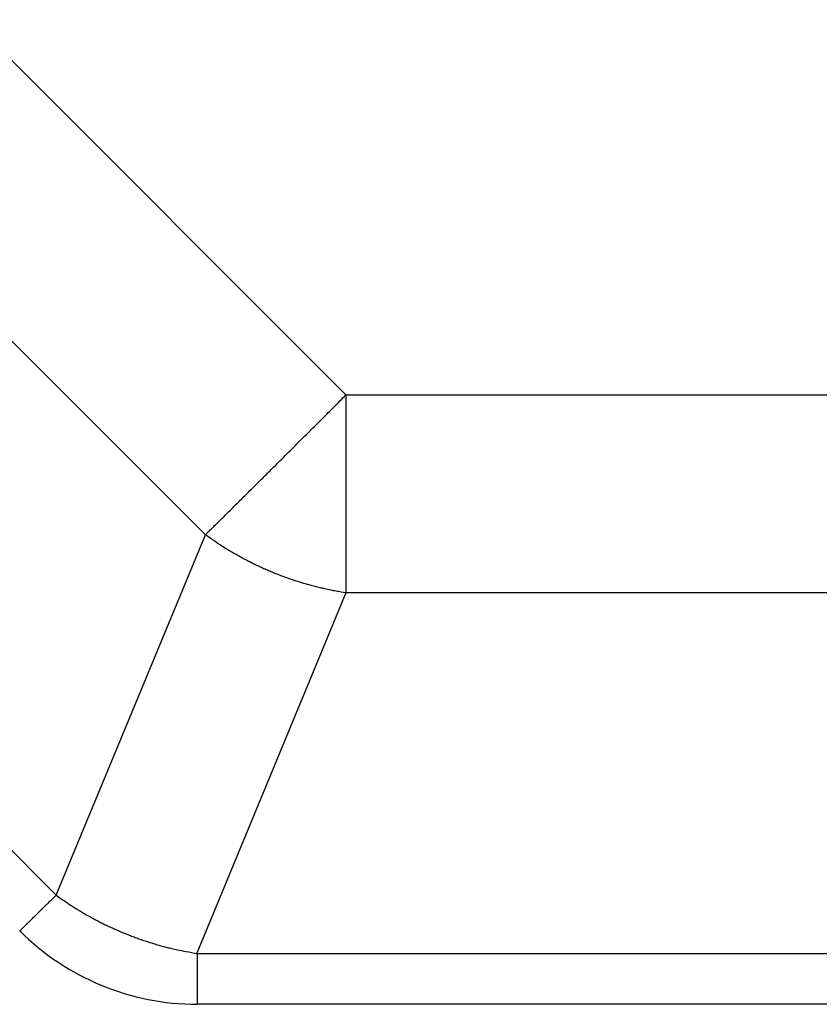
# Model space of a CAD drawing. Extents: x -180 to 180, y -270 to 265.
# Drawn here: x -108 to -101, y -190 to -182 of the extents above; entities that cross this region are included whole.
import ezdxf

# ---------------------------------------------------------------- set-up
doc = ezdxf.new("R2010")
doc.units = 0
doc.header["$LTSCALE"] = 10.16
doc.header["$MEASUREMENT"] = 0
doc.layers.add('DATA', color=7, linetype='CONTINUOUS')

msp = doc.modelspace()

# ---------------------------------------------------------------- linework, layer by layer
at = {"layer": 'DATA', "color": 7, "linetype": 'Continuous'}
for p, q in [((-107.9386, -182.0233), (-104.8978, -185.0636)), ((-106.0373, -186.1963), (-109.0781, -183.1561)), ((-111.5131, -184.8493), (-107.2463, -189.1154)), ((-104.8978, -185.0636), (-55.0686, -185.0636)), ((-104.8978, -185.0636), (-104.8978, -186.6663)), ((-107.2463, -189.1154), (-106.0373, -186.1963)), ((-104.8978, -186.6663), (-106.1068, -189.5854)), ((-55.0686, -186.6663), (-104.8978, -186.6663)), ((-106.1037, -189.5884), (-106.1037, -190)), ((-106.1037, -189.5884), (-53.8626, -189.5884)), ((-53.8626, -190), (-106.1037, -190))]:
    msp.add_line(p, q, dxfattribs=at)
at = {"layer": 'DATA', "color": 7, "linetype": 'Continuous', "flags": 128}
for points in [[(-106.0373, -186.1963), (-106.0109, -186.1703), (-106.0109, -186.1703, 0.000123), (-105.9834, -186.1432), (-105.9834, -186.1432, 0.000112), (-105.9547, -186.1149), (-105.9547, -186.1149), (-105.9547, -186.1149, 0.000104), (-105.925, -186.0856), (-105.925, -186.0856), (-105.925, -186.0856, 0.000099), (-105.8941, -186.055), (-105.8941, -186.055), (-105.8941, -186.055, 0.000093), (-105.8622, -186.0235), (-105.8622, -186.0235, 0.000088), (-105.8292, -185.9909), (-105.8292, -185.9909, 0.000084), (-105.7952, -185.9572), (-105.7952, -185.9572, 0.00008), (-105.7603, -185.9226), (-105.7603, -185.9226), (-105.7603, -185.9226, 0.000076), (-105.7244, -185.8871), (-105.7244, -185.8871, 0.000073), (-105.6877, -185.8507), (-105.6877, -185.8507), (-105.6877, -185.8507, 0.00007), (-105.6501, -185.8134), (-105.6501, -185.8134, 0.000067), (-105.6118, -185.7753), (-105.6118, -185.7753, 0.000065), (-105.5727, -185.7365), (-105.5727, -185.7365, 0.000063), (-105.533, -185.697), (-105.533, -185.697, 0.00006), (-105.4927, -185.6569), (-105.4927, -185.6569), (-105.4927, -185.6569, 0.000058), (-105.4518, -185.6163), (-105.4518, -185.6163, 0.000057), (-105.4104, -185.5751), (-105.4104, -185.5751, 0.000057), (-105.3685, -185.5333), (-105.3685, -185.5333), (-105.3685, -185.5333, 0.000054), (-105.3263, -185.4914), (-105.3263, -185.4914, 0.000049), (-105.2842, -185.4494), (-105.2842, -185.4494), (-105.2842, -185.4494, 0.000053), (-105.2411, -185.4064), (-105.2411, -185.4064, 0.000061), (-105.1968, -185.3623), (-105.1968, -185.3623), (-105.1968, -185.3623, 0.000046), (-105.1551, -185.3207), (-105.1551, -185.3207), (-105.1551, -185.3207, 0.000017), (-105.1173, -185.2829), (-105.1173, -185.2829), (-105.1173, -185.2829, 0.000062), (-105.0689, -185.2346), (-105.0689, -185.2346, 0.000104), (-104.9947, -185.1605), (-104.9947, -185.1605, 0.000051), (-104.8978, -185.0636)], [(-104.8978, -186.6663), (-104.9377, -186.6599), (-104.9377, -186.6599, -0.004087), (-104.9777, -186.6529), (-104.9777, -186.6529, -0.004037), (-105.0178, -186.6452), (-105.0178, -186.6452, -0.004009), (-105.058, -186.6368), (-105.058, -186.6368, -0.004019), (-105.0981, -186.6277), (-105.0981, -186.6277, -0.004017), (-105.1383, -186.6179), (-105.1383, -186.6179, -0.00401), (-105.1785, -186.6074), (-105.1785, -186.6074, -0.004002), (-105.2186, -186.5963), (-105.2186, -186.5963, -0.004), (-105.2586, -186.5845), (-105.2586, -186.5845, -0.003996), (-105.2985, -186.572), (-105.2985, -186.572, -0.003994), (-105.3383, -186.5589), (-105.3383, -186.5589, -0.00399), (-105.378, -186.5451), (-105.378, -186.5451, -0.003986), (-105.4174, -186.5306), (-105.4174, -186.5306, -0.003987), (-105.4567, -186.5155), (-105.4567, -186.5155, -0.003993), (-105.4957, -186.4998), (-105.4957, -186.4998, -0.003982), (-105.5345, -186.4834), (-105.5345, -186.4834, -0.003959), (-105.5729, -186.4665), (-105.5729, -186.4665, -0.003992), (-105.6112, -186.4489), (-105.6112, -186.4489, -0.004071), (-105.6491, -186.4307), (-105.6491, -186.4307, -0.003962), (-105.6865, -186.412), (-105.6865, -186.412, -0.003709), (-105.7234, -186.3929), (-105.7234, -186.3929, -0.004082), (-105.7603, -186.3729), (-105.7603, -186.3729, -0.004849), (-105.7977, -186.3518), (-105.7977, -186.3518, -0.003713), (-105.8325, -186.3316), (-105.8325, -186.3316, -0.001336), (-105.8638, -186.3131), (-105.8638, -186.3131), (-105.8638, -186.3131, -0.005192), (-105.9028, -186.2883), (-105.9028, -186.2883, -0.008955), (-105.9614, -186.2488), (-105.9614, -186.2488, -0.00444), (-106.0373, -186.1963)], [(-107.5404, -189.405), (-107.5401, -189.4046), (-107.5401, -189.4046, -0.010301), (-107.5391, -189.4037), (-107.5391, -189.4037, -0.000904), (-107.5374, -189.402), (-107.5374, -189.402, -0.000312), (-107.5351, -189.3997), (-107.5351, -189.3997), (-107.5351, -189.3997, -0.000162), (-107.5321, -189.3968), (-107.5321, -189.3968), (-107.5321, -189.3968, -0.000097), (-107.5284, -189.3932), (-107.5284, -189.3932, -0.000065), (-107.5241, -189.3889), (-107.5241, -189.3889, -0.000046), (-107.5191, -189.3839), (-107.5191, -189.3839), (-107.5191, -189.3839, -0.000035), (-107.5134, -189.3783), (-107.5134, -189.3783), (-107.5134, -189.3783, -0.000027), (-107.507, -189.372), (-107.507, -189.372), (-107.507, -189.372, -0.000022), (-107.4999, -189.365), (-107.4999, -189.365), (-107.4999, -189.365, -0.000018), (-107.4922, -189.3574), (-107.4922, -189.3574), (-107.4922, -189.3574, -0.000015), (-107.4837, -189.3491), (-107.4837, -189.3491), (-107.4837, -189.3491, -0.000013), (-107.4747, -189.3402), (-107.4747, -189.3402), (-107.4747, -189.3402, -0.000011), (-107.4649, -189.3306), (-107.4649, -189.3306, -0.00001), (-107.4546, -189.3204), (-107.4546, -189.3204), (-107.4546, -189.3204, -0.000008), (-107.4435, -189.3095), (-107.4435, -189.3095, -0.000007), (-107.4318, -189.298), (-107.4318, -189.298), (-107.4318, -189.298, -0.000007), (-107.4195, -189.2859), (-107.4195, -189.2859, -0.000006), (-107.4066, -189.2732), (-107.4066, -189.2732), (-107.4066, -189.2732, -0.000005), (-107.3932, -189.26), (-107.3932, -189.26, -0.000005), (-107.379, -189.246), (-107.379, -189.246), (-107.379, -189.246, -0.000005), (-107.3637, -189.2309), (-107.3637, -189.2309, -0.000004), (-107.349, -189.2165), (-107.349, -189.2165), (-107.349, -189.2165, -0.000001), (-107.3354, -189.2031), (-107.3354, -189.2031, -0.000005), (-107.3168, -189.1848), (-107.3168, -189.1848), (-107.3168, -189.1848, -0.000007), (-107.2867, -189.1551), (-107.2867, -189.1551, -0.000003), (-107.2463, -189.1154), (-107.2463, -189.1154)], [(-107.2463, -189.1154), (-107.2135, -189.1391), (-107.2135, -189.1391, 0.004074), (-107.1801, -189.1623), (-107.1801, -189.1623, 0.004022), (-107.1462, -189.1851), (-107.1462, -189.1851, 0.003993), (-107.1118, -189.2075), (-107.1118, -189.2075, 0.004001), (-107.0768, -189.2294), (-107.0768, -189.2294, 0.003997), (-107.0414, -189.2508), (-107.0414, -189.2508, 0.003989), (-107.0055, -189.2718), (-107.0055, -189.2718, 0.003979), (-106.9691, -189.2922), (-106.9691, -189.2922, 0.003976), (-106.9323, -189.3121), (-106.9323, -189.3121, 0.00397), (-106.8951, -189.3315), (-106.8951, -189.3315, 0.003967), (-106.8576, -189.3503), (-106.8576, -189.3503, 0.003961), (-106.8196, -189.3685), (-106.8196, -189.3685, 0.003957), (-106.7814, -189.3861), (-106.7814, -189.3861, 0.003956), (-106.7428, -189.4032), (-106.7428, -189.4032, 0.00396), (-106.7039, -189.4197), (-106.7039, -189.4197, 0.003949), (-106.6648, -189.4355), (-106.6648, -189.4355, 0.003924), (-106.6254, -189.4507), (-106.6254, -189.4507, 0.003956), (-106.5858, -189.4653), (-106.5858, -189.4653, 0.004033), (-106.546, -189.4792), (-106.546, -189.4792, 0.003923), (-106.5061, -189.4925), (-106.5061, -189.4925, 0.003672), (-106.4664, -189.5051), (-106.4664, -189.5051, 0.004041), (-106.4259, -189.5171), (-106.4259, -189.5171, 0.004798), (-106.3844, -189.5286), (-106.3844, -189.5286, 0.003674), (-106.3453, -189.539), (-106.3453, -189.539, 0.001321), (-106.31, -189.5481), (-106.31, -189.5481), (-106.31, -189.5481, 0.005135), (-106.2646, -189.5582), (-106.2646, -189.5582, 0.008852), (-106.1949, -189.5718), (-106.1949, -189.5718, 0.004388), (-106.1037, -189.5884)]]:
    msp.add_lwpolyline(points, format="xyb", dxfattribs=at)
at = {"layer": 'DATA', "color": 7, "linetype": 'Continuous'}
msp.add_arc((-106.1037, -187.968), 2.032, 225.00518, 270, dxfattribs=at)

doc.saveas('drawing.dxf')
